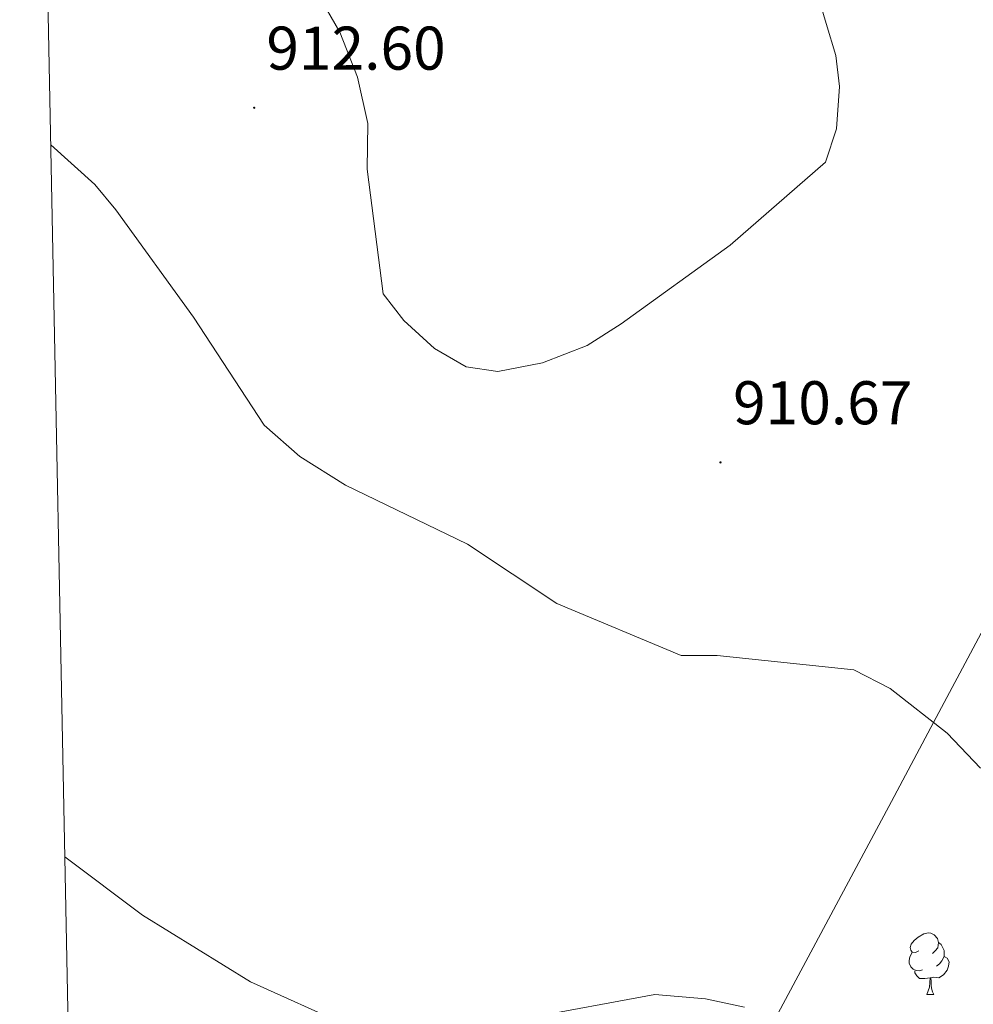
# Model space of a CAD drawing. Units: metres. Extents: x 633258 to 637771, y 4759408 to 4762466.
# Drawn here: x 634150 to 634305, y 4761735 to 4761895 of the extents above; entities that cross this region are included whole.
import ezdxf
from ezdxf.enums import TextEntityAlignment as Align

# ---------------------------------------------------------------- set-up
doc = ezdxf.new("R2010")
doc.units = ezdxf.units.M
doc.header["$MEASUREMENT"] = 0
for name, color, linetype, lineweight in [('Carátula', 7, 'Continuous', 5), ('Level 35', 92, 'Continuous', 0), ('Level 36', 19, 'Continuous', 40), ('Level 41', 19, 'Continuous', 0), ('Level 5', 36, 'Continuous', 0), ('Level 61', 19, 'Continuous', 0), ('Level 7', 1, 'Continuous', 0)]:
    doc.layers.add(name, color=color, linetype=linetype, lineweight=lineweight)
doc.styles.add('Arial', font='ARIAL.TTF', dxfattribs={"height": 0.2})

# ---------------------------------------------------------------- blocks, each defined once
blk = doc.blocks.new('5PATER')
at = {"layer": 'Carátula', "linetype": 'Continuous', "lineweight": 5}
h = blk.add_hatch(color=250, dxfattribs=at)
edge = h.paths.add_edge_path()
edge.add_ellipse((0, 0), major_axis=(-1.33, -1.34), ratio=0.999422, start_angle=0, end_angle=360)

msp = doc.modelspace()

# ---------------------------------------------------------------- linework, layer by layer
at = {"layer": 'Level 35', "color": 92, "linetype": 'Continuous', "lineweight": 0, "ltscale": 0.5}
msp.add_polyline3d([(634354.61, 4761903.53, 905.92), (634341.72, 4761863.73, 906.28), (634327.9, 4761835.74, 904.49), (634313.14, 4761808.48, 902.8), (634298.5, 4761781.05, 910.01), (634291.64, 4761768.2, 911.15), (634272.81, 4761733, 905.01), (634270.07, 4761727.88, 904.48), (634250.65, 4761687.44, 900.41), (634249.14, 4761683.24, 900.01), (634235.63, 4761645.69, 897.93), (634229.51, 4761618.35, 897.59), (634231.57, 4761608.7, 897.5), (634238.35, 4761599.45, 897.4), (634250.75, 4761580.33, 897), (634253.94, 4761546.05, 895.01), (634255.19, 4761532.65, 893.78)], dxfattribs=at)
at = {"layer": 'Level 36', "color": 92, "linetype": 'Continuous', "lineweight": 0}
for points in [[(634296.1, 4761743.91, 0.01), (634295.58, 4761743.64, 0.01), (634295.04, 4761743.7, 0.01), (634294.78, 4761744.07, 0.01), (634294.72, 4761744.49, 0.01), (634294.88, 4761745.01, 0.01), (634295.36, 4761745.61, 0.01), (634296, 4761746.14, 0.01), (634296.9, 4761746.72, 0.01), (634297.64, 4761746.88, 0.01), (634298.07, 4761746.83, 0.01), (634298.6, 4761746.51, 0.01), (634299.13, 4761745.93, 0.01), (634299.29, 4761745.29, 0.01), (634299.18, 4761744.44, 0.01), (634298.76, 4761743.91, 0.01), (634298.34, 4761743.48, 0.01)], [(634299.29, 4761745.29, 0.01), (634299.76, 4761744.97, 0.01), (634300.08, 4761744.33, 0.01), (634300.24, 4761744.01, 0.01), (634300.24, 4761743.43, 0.01), (634300.24, 4761743.01, 0.01), (634299.87, 4761742.32, 0.01), (634299.45, 4761741.84, 0.01), (634298.97, 4761741.42, 0.01)], [(634296.69, 4761740.83, 0.01), (634296.26, 4761740.67, 0.01), (634295.68, 4761740.73, 0.01), (634295.2, 4761740.94, 0.01), (634294.78, 4761741.36, 0.01), (634294.56, 4761741.95, 0.01), (634294.56, 4761742.37, 0.01), (634294.62, 4761742.95, 0.01), (634295.04, 4761743.64, 0.01)], [(634300.24, 4761743.01, 0.01), (634300.7, 4761742.76, 0.01), (634301.04, 4761742.14, 0.01), (634300.93, 4761741.42, 0.01), (634300.72, 4761740.78, 0.01), (634300.14, 4761740.04, 0.01), (634299.34, 4761739.56, 0.01), (634298.49, 4761739.66, 0.01), (634298.06, 4761739.53, 0.01)], [(634297.95, 4761739.53, 0.01), (634297.06, 4761739.45, 0.01), (634296.22, 4761739.45, 0.01), (634295.79, 4761739.88, 0.01), (634295.47, 4761740.35, 0.01), (634295.47, 4761740.67, 0.01)], [(634297.4, 4761736.85, 0.01), (634297.84, 4761738.01, 0.01), (634297.95, 4761739.53, 0.01), (634298.06, 4761739.53, 0.01), (634298.1, 4761738.95, 0.01), (634298.13, 4761738.26, 0.01), (634298.2, 4761737.65, 0.01), (634298.32, 4761737.25, 0.01), (634298.53, 4761736.85, 0.01)], [(634297.4, 4761736.85, 0.01), (634298.53, 4761736.85, 0.01)]]:
    msp.add_polyline3d(points, dxfattribs=at)
at = {"layer": 'Level 5', "color": 36, "linetype": 'Continuous', "lineweight": 0}
for points in [[(634198.35, 4761899.55, 915.01), (634201.97, 4761893.23, 915.01), (634204.82, 4761885.94, 915.01), (634206.5, 4761878.39, 915.01), (634206.43, 4761870.96, 915.01), (634209.02, 4761850.7, 915.01), (634212.36, 4761846.35, 915.01), (634217.37, 4761841.8, 915.01), (634222.49, 4761838.84, 915.01), (634227.65, 4761838.08, 915.01), (634234.89, 4761839.51, 915.01), (634242.18, 4761842.29, 915.01), (634247.71, 4761845.81, 915.01), (634265.44, 4761858.62, 915.01), (634280.94, 4761872.1, 915.01), (634282.72, 4761877.51, 915.01), (634283.19, 4761884.4, 915.01), (634282.6, 4761889.44, 915.01), (634281.06, 4761894.63, 915.01), (634274.56, 4761916.69, 915.01)], [(634154.96, 4761874.94, 910.01), (634162.11, 4761868.47, 910.01), (634165.53, 4761864.36, 910.01), (634178.17, 4761846.94, 910.01), (634189.64, 4761829.34, 910.01), (634195.45, 4761824.25, 910.01), (634202.9, 4761819.6, 910.01), (634222.72, 4761810.01, 910.01), (634237.25, 4761800.38, 910.01), (634257.44, 4761791.91, 910.01), (634263.29, 4761791.96, 910.01), (634285.56, 4761789.62, 910.01), (634291.47, 4761786.59, 910.01), (634300.73, 4761779.29, 910.01), (634306.15, 4761773.64, 910.01)], [(634157.23, 4761759.24, 905.01), (634169.88, 4761749.71, 905.01), (634187.44, 4761738.88, 905.01), (634203.33, 4761731.73, 905.01)], [(634232.08, 4761732.94, 905.01), (634253.18, 4761736.82, 905.01), (634261.41, 4761736.14, 905.01), (634267.77, 4761734.78, 905.01)]]:
    msp.add_polyline3d(points, dxfattribs=at)
at = {"layer": 'Level 61', "color": 19, "linetype": 'Continuous', "lineweight": 0}
msp.add_polyline3d([(634149.91, 4762132.85, 0.01), (637546.27, 4762200.11, 0.01), (637592.77, 4759886.69, 0.01), (634195.24, 4759819.43, 0.01), (634149.91, 4762132.85, 0.01)], close=True, dxfattribs=at)

# ---------------------------------------------------------------- block references
at = {"layer": 'Level 7', "color": 19, "linetype": 'Continuous', "lineweight": 0, "xscale": 0.09999998884486108, "yscale": 0.09999998884486108, "rotation": 1.734393389376663}
for p in [(634188.04, 4761880.95, 912.61), (634263.85, 4761823.32, 910.68)]:
    msp.add_blockref('5PATER', p, dxfattribs=at)

# ---------------------------------------------------------------- texts
at = {"layer": 'Level 41', "color": 19, "linetype": 'Continuous', "lineweight": 0, "style": 'Arial'}
for s, p in [('912.60', (634190.02, 4761884.95, 912.61)), ('910.67', (634265.9, 4761827.32, 910.68))]:
    msp.add_text(s, height=7, dxfattribs=at).set_placement(p, align=Align.BOTTOM_LEFT)

doc.saveas('drawing.dxf')
